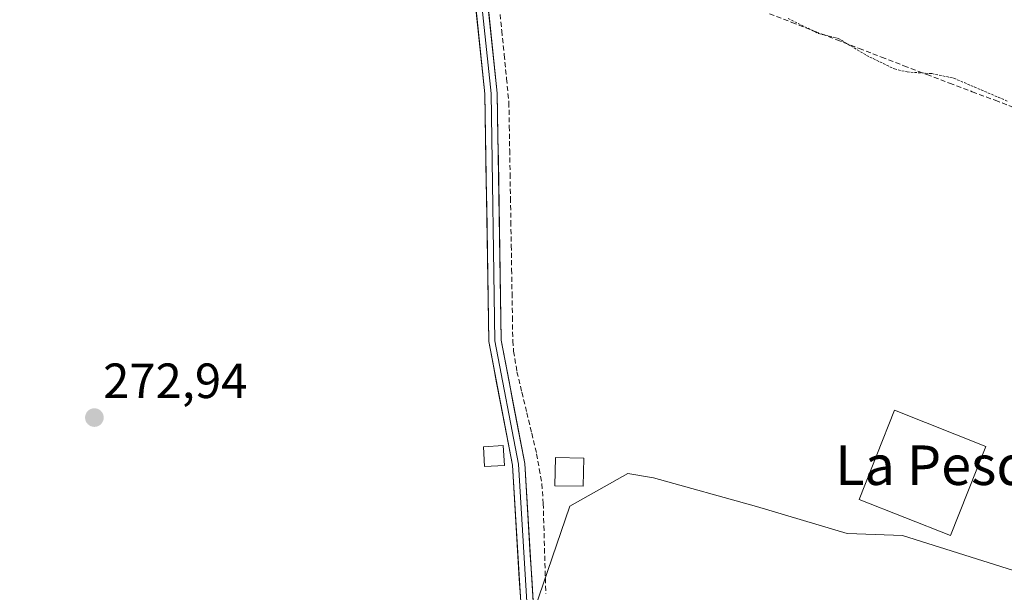
# Model space of a CAD drawing. Units: metres. Extents: x 601397 to 604869, y 4675960 to 4678324.
# Drawn here: x 603684 to 603883, y 4676971 to 4677087 of the extents above; entities that cross this region are included whole.
import ezdxf
from ezdxf.enums import TextEntityAlignment as Align

# ---------------------------------------------------------------- set-up
doc = ezdxf.new("R2010")
doc.units = ezdxf.units.M
doc.header["$MEASUREMENT"] = 0
doc.linetypes.add('TRAZOS', pattern=[0.75, 0.5, -0.25])
doc.linetypes.add('TRAZOSX2', pattern=[1.5, 1, -0.5])
for name, color, linetype, lineweight in [('Carátula', 7, 'Continuous', 5), ('Corriente artificial lineal', 5, 'TRAZOSX2', 13), ('Cultivos herbáceos CxS', 92, 'Continuous', 0), ('Cultivos leñosos CxS', 92, 'Continuous', 0), ('Curva de nivel auxiliar', 36, 'TRAZOS', 0), ('Edificación industrial', 135, 'Continuous', 13), ('Edificación industrial Cxs', 135, 'Continuous', 13), ('Edificación ligera', 1, 'Continuous', 0), ('Edificación ligera Cxs', 1, 'Continuous', 0), ('Layer 0', 7, 'Continuous', 0), ('Punto de cota en terreno', 7, 'Continuous', 0), ('Rótulo de punto de cota en terreno', 19, 'Continuous', 0), ('Texto cartográfico', 19, 'Continuous', 0)]:
    doc.layers.add(name, color=color, linetype=linetype, lineweight=lineweight)
doc.styles.add('Arial', font='txt', dxfattribs={"height": 0.2})

# ---------------------------------------------------------------- blocks, each defined once
blk = doc.blocks.new('*U150')
at = {"layer": 'Cultivos herbáceos CxS', "color": 92, "linetype": 'Continuous', "lineweight": 0}
blk.add_polyline3d([(603885.7483, 4676974.8337, 272.5472), (603862.0411, 4676982.3211, 272.7259), (603852.7693, 4676982.6627, 272.6046), (603850.8143, 4676982.7347, 272.6084), (603832.5135, 4676988.1457, 272.709), (603811.7223, 4676993.9661, 272.814), (603806.5139, 4676994.8677, 272.8237), (603794.8041, 4676988.2341, 272.8338), (603787.6559, 4676967.3029, 273.5494), (603787.6565, 4676965.4051, 273.4983), (603788.5111, 4676932.0275, 273.5151), (603811.8469, 4676838.3189, 272.8588), (603910.4617, 4676815.9057, 272.4079)], dxfattribs=at)
blk = doc.blocks.new('5PATER')
at = {"layer": 'Carátula', "linetype": 'Continuous', "lineweight": 5}
h = blk.add_hatch(color=250, dxfattribs=at)
edge = h.paths.add_edge_path()
edge.add_ellipse((0, 0.01), major_axis=(-1.33, -1.34), ratio=0.999422, start_angle=0, end_angle=360)

msp = doc.modelspace()

# ---------------------------------------------------------------- linework, layer by layer
at = {"layer": 'Corriente artificial lineal', "color": 5, "linetype": 'TRAZOSX2', "lineweight": 13}
for points in [[(603780.56, 4677089.22, 273.56), (603781.04, 4677084.39, 273.57), (603781.52, 4677079.55, 273.61), (603782, 4677074.72, 273.49), (603782.47, 4677069.89, 273.49), (603782.55, 4677065.07, 273.59), (603782.63, 4677060.25, 273.6), (603782.71, 4677055.43, 273.6), (603782.79, 4677050.61, 273.46), (603782.87, 4677045.79, 273.33), (603782.95, 4677040.97, 273.33), (603783.03, 4677036.15, 273.31), (603783.11, 4677031.33, 273.28), (603783.18, 4677026.51, 273.31), (603783.26, 4677021.69, 273.37), (603783.43, 4677019.59, 273.36), (603784.11, 4677015.42, 273.47), (603785.1, 4677011.28, 273.53), (603786.1, 4677007.13, 273.52), (603787.09, 4677002.98, 273.56), (603788.08, 4676998.83, 273.56), (603788.62, 4676995.78, 273.5), (603789.16, 4676992.73, 273.43), (603789.41, 4676988.79, 273.34), (603789.54, 4676984.24, 273.25), (603789.67, 4676979.68, 273.23), (603789.8, 4676975.13, 273.27), (603789.93, 4676970.57, 273.26)], [(603835.17, 4677087.85, 272.54), (603839.68, 4677086.09, 272.51), (603844.2, 4677084.33, 272.49), (603848.73, 4677082.58, 272.46), (603853.26, 4677080.83, 272.48), (603857.79, 4677079.07, 272.44), (603862.32, 4677077.32, 272.45), (603866.93, 4677075.57, 272.47), (603871.53, 4677073.83, 272.56), (603876.13, 4677072.08, 272.5), (603880.74, 4677070.34, 272.5), (603885.34, 4677068.59, 272.46)]]:
    msp.add_polyline3d(points, dxfattribs=at)
at = {"layer": 'Cultivos herbáceos CxS', "color": 92, "linetype": 'Continuous', "lineweight": 0}
msp.add_polyline3d([(603885.75, 4676974.83, 272.55), (603862.04, 4676982.32, 272.73), (603852.77, 4676982.66, 272.6), (603850.81, 4676982.73, 272.61), (603832.51, 4676988.15, 272.71), (603811.72, 4676993.97, 272.81), (603806.51, 4676994.87, 272.82), (603794.8, 4676988.23, 272.83), (603787.66, 4676967.3, 273.55), (603787.66, 4676965.41, 273.5), (603788.51, 4676932.03, 273.52)], dxfattribs=at)
at = {"layer": 'Cultivos leñosos CxS', "color": 92, "linetype": 'Continuous', "lineweight": 0}
for points in [[(603896.95, 4676894.3, 272.62), (603809.04, 4676920.05, 272.73), (603791.97, 4676930.01, 273.36), (603788.51, 4676932.03, 273.52), (603787.66, 4676965.41, 273.5), (603787.66, 4676967.3, 273.55), (603794.8, 4676988.23, 272.83), (603806.51, 4676994.87, 272.82), (603811.72, 4676993.97, 272.81), (603832.51, 4676988.15, 272.71), (603850.81, 4676982.73, 272.61), (603852.77, 4676982.66, 272.6), (603862.04, 4676982.32, 272.73), (603885.75, 4676974.83, 272.55)], [(603885.75, 4676974.83, 272.55), (603862.04, 4676982.32, 272.73), (603852.77, 4676982.66, 272.6), (603850.81, 4676982.73, 272.61), (603832.51, 4676988.15, 272.71), (603811.72, 4676993.97, 272.81), (603806.51, 4676994.87, 272.82), (603794.8, 4676988.23, 272.83), (603787.66, 4676967.3, 273.55), (603787.66, 4676965.41, 273.5), (603788.51, 4676932.03, 273.52)]]:
    msp.add_polyline3d(points, dxfattribs=at)
at = {"layer": 'Curva de nivel auxiliar', "color": 36, "linetype": 'TRAZOS', "lineweight": 0}
msp.add_polyline3d([(603838.9, 4677086.89, 272.5), (603845.07, 4677083.86, 272.5), (603849.03, 4677082.88, 272.5), (603854.77, 4677079.43, 272.5), (603860.41, 4677076.68, 272.5), (603862.94, 4677076.08, 272.5), (603867.95, 4677075.75, 272.5), (603872.4, 4677074.81, 272.5), (603883.17, 4677070.2, 272.5)], dxfattribs=at)
at = {"layer": 'Edificación industrial', "color": 135, "linetype": 'Continuous', "lineweight": 13}
msp.add_polyline3d([(603878.88, 4677000.34, 272.69), (603871.71, 4676982.28, 272.77), (603853.24, 4676989.61, 272.81), (603860.41, 4677007.66, 272.76), (603878.88, 4677000.34, 272.69)], dxfattribs=at)
at = {"layer": 'Edificación industrial Cxs', "color": 135, "linetype": 'Continuous', "lineweight": 13}
msp.add_polyline3d([(603878.88, 4677000.34, 272.69), (603871.71, 4676982.28, 272.77), (603853.24, 4676989.61, 272.81), (603860.41, 4677007.66, 272.76), (603878.88, 4677000.34, 272.69)], close=True, dxfattribs=at)
at = {"layer": 'Edificación ligera', "color": 1, "linetype": 'Continuous', "lineweight": 0}
for points in [[(603781.56, 4676996.49, 273.34), (603777.57, 4676996.23, 273.04), (603777.31, 4677000.21, 273.06), (603781.29, 4677000.48, 273.39), (603781.56, 4676996.49, 273.34)], [(603797.62, 4676997.96, 273.11), (603797.49, 4676992.25, 272.96), (603791.78, 4676992.38, 273.35), (603791.91, 4676998.09, 273.52), (603797.62, 4676997.96, 273.11)]]:
    msp.add_polyline3d(points, dxfattribs=at)
at = {"layer": 'Edificación ligera Cxs', "color": 1, "linetype": 'Continuous', "lineweight": 0}
for points in [[(603781.56, 4676996.49, 273.34), (603777.57, 4676996.23, 273.04), (603777.31, 4677000.21, 273.06), (603781.29, 4677000.48, 273.39), (603781.56, 4676996.49, 273.34)], [(603797.62, 4676997.96, 273.11), (603797.49, 4676992.25, 272.96), (603791.78, 4676992.38, 273.35), (603791.91, 4676998.09, 273.52), (603797.62, 4676997.96, 273.11)]]:
    msp.add_polyline3d(points, close=True, dxfattribs=at)
at = {"layer": 'Layer 0', "linetype": 'Continuous', "lineweight": 0}
for points in [[(603722.69, 4676868.98), (603730.53, 4676876.34), (603786.5, 4676935.07), (603788.23, 4676941.66), (603787.64, 4676964.46), (603785.67, 4676996.85), (603780.91, 4677021.79), (603780.13, 4677071.8), (603775.28, 4677117.7), (603770.45, 4677172.52), (603770.1, 4677182.15)], [(603766.09, 4677180.36), (603770.2, 4677165.6), (603774.04, 4677117.59), (603778.88, 4677071.73), (603779.66, 4677021.66), (603784.43, 4676996.7), (603786.39, 4676964.41), (603786.98, 4676941.81), (603785.38, 4676935.7), (603729.65, 4676877.23), (603722.2, 4676870.23)], [(603761.67, 4677178.39), (603767.21, 4677171.53), (603768.87, 4677166.63), (603772.79, 4677117.47), (603777.63, 4677071.65), (603778.41, 4677021.53), (603783.18, 4676996.54), (603785.14, 4676964.35), (603785.73, 4676941.95), (603784.25, 4676936.33), (603728.77, 4676878.11), (603721.91, 4676871.69), (603671.84, 4676891.81), (603619.72, 4676915.54), (603613.5, 4676918.09), (603606.59, 4676919.47), (603606.36, 4676918.29)]]:
    msp.add_lwpolyline(points, dxfattribs=at)
for points in [[(603784.86, 4676968.95, 273.3), (603784.58, 4676973.55, 273.28), (603784.3, 4676978.15, 273.27), (603784.02, 4676982.74, 273.34), (603783.74, 4676987.34, 273.34), (603783.46, 4676991.94, 273.31), (603783.18, 4676996.54, 273.4), (603782.39, 4677000.71, 273.43), (603781.59, 4677004.87, 273.41), (603780.8, 4677009.04, 273.41), (603780, 4677013.2, 273.43), (603779.21, 4677017.37, 273.29), (603778.41, 4677021.53, 273.24), (603778.34, 4677026.09, 273.28), (603778.27, 4677030.64, 273.39), (603778.2, 4677035.2, 273.5), (603778.13, 4677039.76, 273.42), (603778.06, 4677044.31, 273.36), (603777.98, 4677048.87, 273.54), (603777.91, 4677053.42, 273.65), (603777.84, 4677057.98, 273.56), (603777.77, 4677062.54, 273.42), (603777.7, 4677067.09, 273.39), (603777.63, 4677071.65, 273.45), (603777.15, 4677076.23, 273.63), (603776.66, 4677080.81, 273.74), (603776.18, 4677085.4, 273.66), (603775.69, 4677089.98, 273.58)], [(603778.19, 4677090.16, 273.63), (603778.68, 4677085.57, 273.64), (603779.16, 4677080.98, 273.67), (603779.65, 4677076.39, 273.61), (603780.13, 4677071.8, 273.53), (603780.2, 4677067.25, 273.58), (603780.27, 4677062.71, 273.66), (603780.34, 4677058.16, 273.69), (603780.41, 4677053.61, 273.79), (603780.48, 4677049.07, 273.57), (603780.56, 4677044.52, 273.46), (603780.63, 4677039.98, 273.48), (603780.7, 4677035.43, 273.49), (603780.77, 4677030.88, 273.47), (603780.84, 4677026.34, 273.49), (603780.91, 4677021.79, 273.53), (603781.7, 4677017.63, 273.56), (603782.5, 4677013.48, 273.62), (603783.29, 4677009.32, 273.5), (603784.08, 4677005.16, 273.48), (603784.88, 4677001.01, 273.51), (603785.67, 4676996.85, 273.5), (603785.95, 4676992.22, 273.46), (603786.23, 4676987.6, 273.53), (603786.51, 4676982.97, 273.52), (603786.8, 4676978.34, 273.48), (603787.08, 4676973.71, 273.49), (603787.36, 4676969.09, 273.45)]]:
    msp.add_polyline3d(points, dxfattribs=at)

# ---------------------------------------------------------------- block references
at = {"layer": 'Cultivos herbáceos CxS', "color": 92, "linetype": 'Continuous', "lineweight": 0}
msp.add_blockref('*U150', (0, 0), dxfattribs=at)
at = {"layer": 'Punto de cota en terreno', "linetype": 'Continuous', "lineweight": 0}
msp.add_blockref('5PATER', (603698.7, 4677006.15, 272.94), dxfattribs=at)

# ---------------------------------------------------------------- texts
at = {"layer": 'Rótulo de punto de cota en terreno', "color": 19, "linetype": 'Continuous', "lineweight": 0, "style": 'Arial'}
msp.add_text('272,94', height=7, dxfattribs=at).set_placement((603700.46, 4677007.91), align=Align.BOTTOM_LEFT)
at = {"layer": 'Texto cartográfico', "color": 19, "linetype": 'Continuous', "lineweight": 0, "style": 'Arial'}
msp.add_text('La Pesquera', height=8, dxfattribs=at).set_placement((603879.61, 4676996.52), align=Align.MIDDLE_CENTER)

doc.saveas('drawing.dxf')
